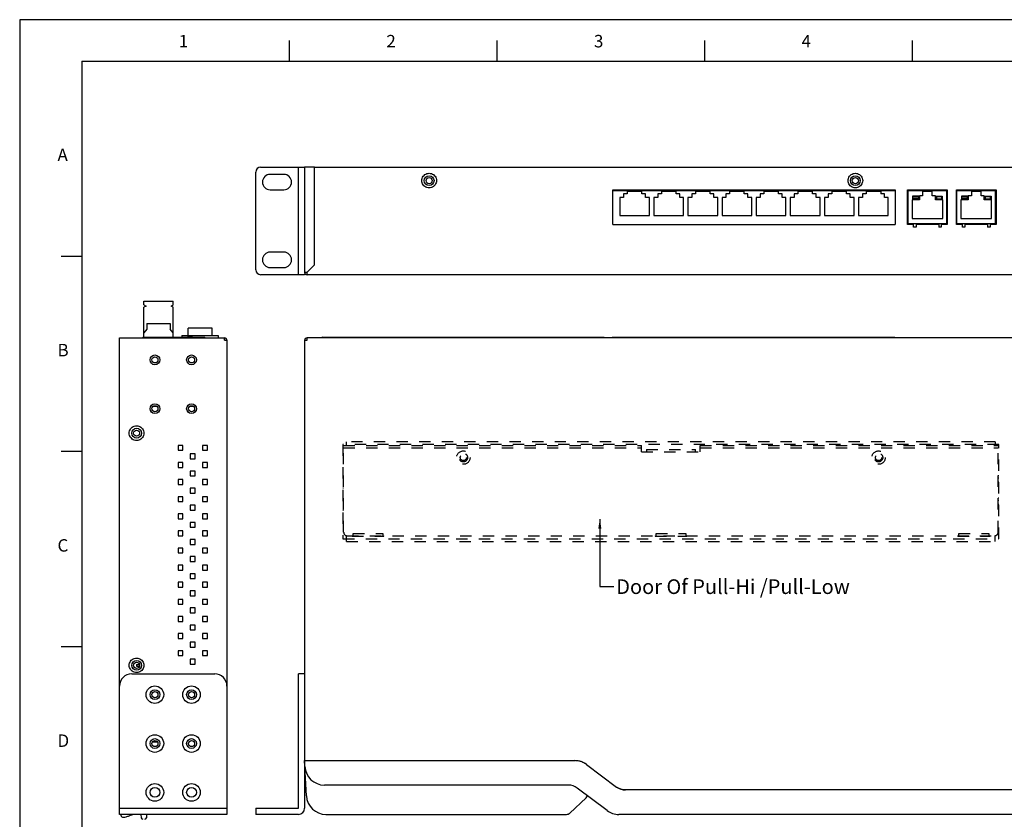
# Model space of a CAD drawing. Extents: x 92 to 806, y -22 to 483.
# Drawn here: x 92 to 495, y 155 to 483 of the extents above; entities that cross this region are included whole.
import ezdxf

# ---------------------------------------------------------------- set-up
doc = ezdxf.new("R2010")
doc.units = 0
doc.header["$LTSCALE"] = 46.255
doc.linetypes.add('DASHED', pattern=[0.2, 0.1, -0.1])
doc.layers.get('0').update_dxf_attribs({"linetype": 'CONTINUOUS'})
doc.dimstyles.new('ISO-25', dxfattribs={"dimtxt": 4, "dimasz": 4, "dimexe": 1, "dimexo": 1, "dimgap": 2, "dimtad": 1, "dimzin": 1, "dimtxsty": 'STANDARD', "dimcen": 0, "dimclrd": 1, "dimclre": 1, "dimclrt": 5, "dimazin": 3, "dimtfac": 1, "dimtofl": 0, "dimtmove": 0, "dimatfit": 3})

msp = doc.modelspace()

# ---------------------------------------------------------------- linework, layer by layer
for p, q in [((806.068, 482.603), (92.068, 482.603)), ((92.068, 482.603), (92.068, -22.249))]:
    msp.add_line(p, q)
at = {"color": 5}
for p, q in [((202.568, 465.651), (202.568, 474.151)), ((287.568, 465.651), (287.568, 474.151)), ((372.568, 465.651), (372.568, 474.151)), ((457.568, 465.651), (457.568, 474.151)), ((117.568, 465.651), (797.568, 465.651)), ((117.568, 465.651), (117.568, -13.749)), ((117.568, 385.751), (109.068, 385.751)), ((117.568, 305.851), (109.068, 305.851)), ((117.568, 225.951), (109.068, 225.951))]:
    msp.add_line(p, q, dxfattribs=at)
at = {"linetype": 'CONTINUOUS'}
for p, q in [((188.709, 380.258), (188.709, 420.258)), ((190.709, 422.258), (208.709, 422.258)), ((200.209, 419.308), (194.609, 419.308)), ((206.209, 378.258), (206.209, 422.258)), ((208.709, 422.258), (208.709, 379.258)), ((212.709, 422.258), (208.709, 422.258)), ((212.709, 382.258), (212.709, 422.258)), ((212.809, 382.358), (212.809, 422.258)), ((212.809, 422.258), (644.609, 422.258)), ((194.609, 413.008), (200.209, 413.008)), ((334.959, 412.958), (450.459, 412.958)), ((334.959, 398.758), (334.959, 412.958)), ((334.959, 412.658), (450.459, 412.658)), ((336.049, 412.958), (336.049, 412.658)), ((336.474, 412.958), (336.474, 412.658)), ((339.314, 411.358), (339.314, 409.858)), ((340.814, 411.358), (339.314, 411.358)), ((339.724, 412.958), (339.724, 412.658)), ((340.289, 412.958), (340.289, 412.658)), ((340.814, 412.358), (340.814, 411.358)), ((346.814, 412.358), (340.814, 412.358)), ((340.989, 412.958), (340.989, 412.658)), ((341.559, 412.958), (341.559, 412.658)), ((342.259, 412.958), (342.259, 412.658)), ((342.829, 412.958), (342.829, 412.658)), ((343.529, 412.958), (343.529, 412.658)), ((344.099, 412.958), (344.099, 412.658)), ((344.799, 412.958), (344.799, 412.658)), ((345.369, 412.958), (345.369, 412.658)), ((346.069, 412.958), (346.069, 412.658)), ((346.639, 412.958), (346.639, 412.658)), ((346.814, 411.358), (346.814, 412.358)), ((348.314, 411.358), (346.814, 411.358)), ((347.339, 412.958), (347.339, 412.658)), ((347.909, 412.958), (347.909, 412.658)), ((348.314, 409.858), (348.314, 411.358)), ((348.609, 412.958), (348.609, 412.658)), ((352.989, 412.958), (352.989, 412.658)), ((353.284, 411.358), (353.284, 409.858)), ((354.784, 411.358), (353.284, 411.358)), ((353.689, 412.958), (353.689, 412.658)), ((354.259, 412.958), (354.259, 412.658)), ((354.784, 412.358), (354.784, 411.358)), ((360.784, 412.358), (354.784, 412.358)), ((354.959, 412.958), (354.959, 412.658)), ((355.529, 412.958), (355.529, 412.658)), ((356.229, 412.958), (356.229, 412.658)), ((356.799, 412.958), (356.799, 412.658)), ((357.499, 412.958), (357.499, 412.658)), ((358.069, 412.958), (358.069, 412.658)), ((358.769, 412.958), (358.769, 412.658)), ((359.339, 412.958), (359.339, 412.658)), ((360.039, 412.958), (360.039, 412.658)), ((360.609, 412.958), (360.609, 412.658)), ((360.784, 411.358), (360.784, 412.358)), ((362.284, 411.358), (360.784, 411.358)), ((361.309, 412.958), (361.309, 412.658)), ((361.879, 412.958), (361.879, 412.658)), ((362.284, 409.858), (362.284, 411.358)), ((362.579, 412.958), (362.579, 412.658)), ((366.959, 412.958), (366.959, 412.658)), ((367.254, 411.358), (367.254, 409.858)), ((368.754, 411.358), (367.254, 411.358)), ((367.659, 412.958), (367.659, 412.658)), ((368.229, 412.958), (368.229, 412.658)), ((374.754, 412.358), (368.754, 412.358)), ((368.754, 412.358), (368.754, 411.358)), ((368.929, 412.958), (368.929, 412.658)), ((369.499, 412.958), (369.499, 412.658)), ((370.199, 412.958), (370.199, 412.658)), ((370.769, 412.958), (370.769, 412.658)), ((371.469, 412.958), (371.469, 412.658)), ((372.039, 412.958), (372.039, 412.658)), ((372.739, 412.958), (372.739, 412.658)), ((373.309, 412.958), (373.309, 412.658)), ((374.009, 412.958), (374.009, 412.658)), ((374.579, 412.958), (374.579, 412.658)), ((374.754, 411.358), (374.754, 412.358)), ((376.254, 411.358), (374.754, 411.358)), ((375.279, 412.958), (375.279, 412.658)), ((375.849, 412.958), (375.849, 412.658)), ((376.254, 409.858), (376.254, 411.358)), ((376.549, 412.958), (376.549, 412.658)), ((380.929, 412.958), (380.929, 412.658)), ((381.224, 411.358), (381.224, 409.858)), ((382.724, 411.358), (381.224, 411.358)), ((381.629, 412.958), (381.629, 412.658)), ((382.199, 412.958), (382.199, 412.658)), ((388.724, 412.358), (382.724, 412.358)), ((382.724, 412.358), (382.724, 411.358)), ((382.899, 412.958), (382.899, 412.658)), ((383.469, 412.958), (383.469, 412.658)), ((384.169, 412.958), (384.169, 412.658)), ((384.739, 412.958), (384.739, 412.658)), ((385.439, 412.958), (385.439, 412.658)), ((386.009, 412.958), (386.009, 412.658)), ((386.709, 412.958), (386.709, 412.658)), ((387.279, 412.958), (387.279, 412.658)), ((387.979, 412.958), (387.979, 412.658)), ((388.549, 412.958), (388.549, 412.658)), ((388.724, 411.358), (388.724, 412.358)), ((390.224, 411.358), (388.724, 411.358)), ((389.249, 412.958), (389.249, 412.658)), ((389.819, 412.958), (389.819, 412.658)), ((390.224, 409.858), (390.224, 411.358)), ((390.519, 412.958), (390.519, 412.658)), ((394.899, 412.958), (394.899, 412.658)), ((395.194, 411.358), (395.194, 409.858)), ((396.694, 411.358), (395.194, 411.358)), ((395.599, 412.958), (395.599, 412.658)), ((396.169, 412.958), (396.169, 412.658)), ((402.694, 412.358), (396.694, 412.358)), ((396.694, 412.358), (396.694, 411.358)), ((396.869, 412.958), (396.869, 412.658)), ((397.439, 412.958), (397.439, 412.658)), ((398.139, 412.958), (398.139, 412.658)), ((398.709, 412.958), (398.709, 412.658)), ((399.409, 412.958), (399.409, 412.658)), ((399.979, 412.958), (399.979, 412.658)), ((400.679, 412.958), (400.679, 412.658)), ((401.249, 412.958), (401.249, 412.658)), ((401.949, 412.958), (401.949, 412.658)), ((402.059, 412.958), (402.059, 412.658)), ((402.519, 412.958), (402.519, 412.658)), ((402.694, 411.358), (402.694, 412.358)), ((404.194, 411.358), (402.694, 411.358)), ((403.219, 412.958), (403.219, 412.658)), ((403.359, 412.958), (403.359, 412.658)), ((403.789, 412.958), (403.789, 412.658)), ((404.194, 409.858), (404.194, 411.358)), ((404.489, 412.958), (404.489, 412.658)), ((405.359, 412.958), (405.359, 412.658)), ((406.059, 412.958), (406.059, 412.658)), ((407.359, 412.958), (407.359, 412.658)), ((408.059, 412.958), (408.059, 412.658)), ((408.869, 412.958), (408.869, 412.658)), ((410.664, 411.358), (409.164, 411.358)), ((409.164, 411.358), (409.164, 409.858)), ((409.569, 412.958), (409.569, 412.658)), ((410.059, 412.958), (410.059, 412.658)), ((410.139, 412.958), (410.139, 412.658)), ((410.664, 412.358), (410.664, 411.358)), ((416.664, 412.358), (410.664, 412.358)), ((410.839, 412.958), (410.839, 412.658)), ((411.359, 412.958), (411.359, 412.658)), ((411.409, 412.958), (411.409, 412.658)), ((412.109, 412.958), (412.109, 412.658)), ((412.679, 412.958), (412.679, 412.658)), ((413.379, 412.958), (413.379, 412.658)), ((413.949, 412.958), (413.949, 412.658)), ((414.649, 412.958), (414.649, 412.658)), ((415.219, 412.958), (415.219, 412.658)), ((415.919, 412.958), (415.919, 412.658)), ((416.489, 412.958), (416.489, 412.658)), ((416.664, 411.358), (416.664, 412.358)), ((418.164, 411.358), (416.664, 411.358)), ((417.189, 412.958), (417.189, 412.658)), ((417.759, 412.958), (417.759, 412.658)), ((418.164, 409.858), (418.164, 411.358)), ((418.459, 412.958), (418.459, 412.658)), ((422.839, 412.958), (422.839, 412.658)), ((423.134, 411.358), (423.134, 409.858)), ((424.634, 411.358), (423.134, 411.358)), ((423.539, 412.958), (423.539, 412.658)), ((424.109, 412.958), (424.109, 412.658)), ((424.634, 412.358), (424.634, 411.358)), ((430.634, 412.358), (424.634, 412.358)), ((424.809, 412.958), (424.809, 412.658)), ((425.379, 412.958), (425.379, 412.658)), ((426.079, 412.958), (426.079, 412.658)), ((426.649, 412.958), (426.649, 412.658)), ((427.349, 412.958), (427.349, 412.658)), ((427.919, 412.958), (427.919, 412.658)), ((428.619, 412.958), (428.619, 412.658)), ((429.189, 412.958), (429.189, 412.658)), ((429.889, 412.958), (429.889, 412.658)), ((430.459, 412.958), (430.459, 412.658)), ((430.634, 411.358), (430.634, 412.358)), ((432.134, 411.358), (430.634, 411.358)), ((431.159, 412.958), (431.159, 412.658)), ((431.709, 412.958), (431.709, 412.658)), ((431.729, 412.958), (431.729, 412.658)), ((432.134, 409.858), (432.134, 411.358)), ((432.429, 412.958), (432.429, 412.658)), ((436.809, 412.758), (432.429, 412.758)), ((434.918, 412.758), (434.918, 412.658)), ((436.809, 412.958), (436.809, 412.658)), ((437.104, 411.358), (437.104, 409.858)), ((438.604, 411.358), (437.104, 411.358)), ((437.509, 412.958), (437.509, 412.658)), ((438.079, 412.758), (437.509, 412.758)), ((437.697, 412.758), (437.697, 412.658)), ((437.809, 412.658), (437.809, 412.758)), ((438.079, 412.958), (438.079, 412.658)), ((438.604, 412.358), (438.604, 411.358)), ((444.604, 412.358), (438.604, 412.358)), ((438.779, 412.958), (438.779, 412.658)), ((439.349, 412.958), (439.349, 412.658)), ((440.049, 412.958), (440.049, 412.658)), ((440.619, 412.958), (440.619, 412.658)), ((441.319, 412.958), (441.319, 412.658)), ((441.889, 412.958), (441.889, 412.658)), ((442.589, 412.958), (442.589, 412.658)), ((443.159, 412.958), (443.159, 412.658)), ((443.859, 412.958), (443.859, 412.658)), ((444.429, 412.958), (444.429, 412.658)), ((444.604, 412.358), (444.604, 411.358)), ((446.104, 411.358), (444.604, 411.358)), ((445.129, 412.958), (445.129, 412.658)), ((445.694, 412.958), (445.694, 412.658)), ((446.104, 409.858), (446.104, 411.358)), ((448.944, 412.958), (448.944, 412.658)), ((449.369, 412.958), (449.369, 412.658)), ((450.459, 412.958), (450.459, 398.758)), ((455.559, 412.958), (471.859, 412.958)), ((455.559, 398.758), (455.559, 412.958)), ((455.559, 412.658), (471.859, 412.658)), ((455.809, 399.158), (455.809, 412.658)), ((456.559, 412.658), (456.559, 412.958)), ((456.594, 412.658), (456.594, 412.958)), ((456.794, 412.658), (456.794, 412.958)), ((457.694, 412.658), (457.694, 412.958)), ((459.334, 412.658), (459.334, 412.958)), ((460.234, 412.658), (460.234, 412.958)), ((460.934, 412.958), (460.934, 412.658)), ((461.404, 412.958), (461.404, 412.658)), ((465.709, 412.258), (461.709, 412.258)), ((461.709, 412.258), (461.709, 410.558)), ((462.204, 412.958), (462.204, 412.658)), ((462.674, 412.958), (462.674, 412.658)), ((463.474, 412.958), (463.474, 412.658)), ((463.944, 412.958), (463.944, 412.658)), ((464.744, 412.958), (464.744, 412.658)), ((465.214, 412.958), (465.214, 412.658)), ((465.709, 410.558), (465.709, 412.258)), ((466.014, 412.958), (466.014, 412.658)), ((466.484, 412.958), (466.484, 412.658)), ((467.184, 412.658), (467.184, 412.958)), ((468.084, 412.658), (468.084, 412.958)), ((469.724, 412.658), (469.724, 412.958)), ((470.624, 412.658), (470.624, 412.958)), ((470.824, 412.658), (470.824, 412.958)), ((470.859, 412.658), (470.859, 412.958)), ((471.609, 399.158), (471.609, 412.658)), ((471.859, 412.958), (471.859, 398.758)), ((475.559, 412.958), (491.859, 412.958)), ((475.559, 398.758), (475.559, 412.958)), ((475.559, 412.658), (491.859, 412.658)), ((475.769, 399.158), (475.769, 412.658)), ((476.559, 412.658), (476.559, 412.958)), ((476.594, 412.658), (476.594, 412.958)), ((476.629, 412.658), (476.629, 412.958)), ((476.659, 412.658), (476.659, 412.958)), ((478.159, 412.658), (478.159, 412.958)), ((479.169, 412.658), (479.169, 412.958)), ((480.069, 412.658), (480.069, 412.958)), ((480.139, 412.958), (480.139, 412.658)), ((480.939, 412.958), (480.939, 412.658)), ((481.409, 412.958), (481.409, 412.658)), ((485.709, 412.258), (481.709, 412.258)), ((481.709, 412.258), (481.709, 410.558)), ((482.209, 412.958), (482.209, 412.658)), ((482.679, 412.958), (482.679, 412.658)), ((483.479, 412.958), (483.479, 412.658)), ((483.949, 412.958), (483.949, 412.658)), ((484.749, 412.958), (484.749, 412.658)), ((485.219, 412.958), (485.219, 412.658)), ((485.709, 410.558), (485.709, 412.258)), ((486.019, 412.958), (486.019, 412.658)), ((486.489, 412.958), (486.489, 412.658)), ((487.289, 412.958), (487.289, 412.658)), ((487.349, 412.658), (487.349, 412.958)), ((488.249, 412.658), (488.249, 412.958)), ((489.259, 412.658), (489.259, 412.958)), ((490.759, 412.658), (490.759, 412.958)), ((490.789, 412.658), (490.789, 412.958)), ((490.824, 412.658), (490.824, 412.958)), ((490.859, 412.658), (490.859, 412.958)), ((491.649, 399.158), (491.649, 412.658)), ((491.859, 412.958), (491.859, 398.758)), ((339.314, 409.858), (337.714, 409.858)), ((337.714, 409.858), (337.714, 402.458)), ((349.914, 409.858), (348.314, 409.858)), ((349.914, 402.458), (349.914, 409.858)), ((351.684, 409.858), (351.684, 402.458)), ((353.284, 409.858), (351.684, 409.858)), ((363.884, 409.858), (362.284, 409.858)), ((363.884, 402.458), (363.884, 409.858)), ((365.654, 409.858), (365.654, 402.458)), ((367.254, 409.858), (365.654, 409.858)), ((377.854, 409.858), (376.254, 409.858)), ((377.854, 402.458), (377.854, 409.858)), ((379.624, 409.858), (379.624, 402.458)), ((381.224, 409.858), (379.624, 409.858)), ((391.824, 409.858), (390.224, 409.858)), ((391.824, 402.458), (391.824, 409.858)), ((393.594, 409.858), (393.594, 402.458)), ((395.194, 409.858), (393.594, 409.858)), ((405.794, 409.858), (404.194, 409.858)), ((405.794, 402.458), (405.794, 409.858)), ((407.564, 409.858), (407.564, 402.458)), ((409.164, 409.858), (407.564, 409.858)), ((419.764, 409.858), (418.164, 409.858)), ((419.764, 402.458), (419.764, 409.858)), ((423.134, 409.858), (421.534, 409.858)), ((421.534, 409.858), (421.534, 402.458)), ((433.734, 409.858), (432.134, 409.858)), ((433.734, 402.458), (433.734, 409.858)), ((435.504, 409.858), (435.504, 402.458)), ((437.104, 409.858), (435.504, 409.858)), ((447.704, 409.858), (446.104, 409.858)), ((447.704, 402.458), (447.704, 409.858)), ((455.809, 410.158), (455.559, 410.158)), ((455.809, 407.558), (455.559, 407.558)), ((460.409, 408.858), (457.409, 408.858)), ((457.409, 408.858), (457.409, 401.258)), ((460.209, 410.358), (457.609, 410.358)), ((457.609, 410.358), (457.609, 409.058)), ((457.609, 409.058), (460.209, 409.058)), ((457.809, 410.158), (460.009, 410.158)), ((457.809, 409.258), (457.809, 410.158)), ((460.009, 409.258), (457.809, 409.258)), ((460.009, 410.158), (460.009, 409.258)), ((460.209, 409.058), (460.209, 410.358)), ((461.709, 410.558), (460.409, 410.558)), ((460.409, 410.558), (460.409, 408.858)), ((467.009, 410.558), (465.709, 410.558)), ((467.009, 408.858), (467.009, 410.558)), ((470.009, 408.858), (467.009, 408.858)), ((467.209, 410.358), (469.809, 410.358)), ((467.209, 409.058), (467.209, 410.358)), ((469.809, 409.058), (467.209, 409.058)), ((469.609, 410.158), (467.409, 410.158)), ((467.409, 410.158), (467.409, 409.258)), ((467.409, 409.258), (469.609, 409.258)), ((469.609, 409.258), (469.609, 410.158)), ((469.809, 410.358), (469.809, 409.058)), ((470.009, 401.258), (470.009, 408.858)), ((471.609, 410.158), (471.859, 410.158)), ((471.609, 407.558), (471.859, 407.558)), ((475.769, 409.308), (475.559, 409.308)), ((475.769, 407.408), (475.559, 407.408)), ((480.409, 408.858), (477.409, 408.858)), ((477.409, 408.858), (477.409, 401.258)), ((480.209, 410.358), (477.609, 410.358)), ((477.609, 410.358), (477.609, 409.058)), ((477.609, 409.058), (480.209, 409.058)), ((477.809, 410.158), (480.009, 410.158)), ((477.809, 409.258), (477.809, 410.158)), ((480.009, 409.258), (477.809, 409.258)), ((480.009, 410.158), (480.009, 409.258)), ((480.209, 409.058), (480.209, 410.358)), ((481.709, 410.558), (480.409, 410.558)), ((480.409, 410.558), (480.409, 408.858)), ((487.009, 410.558), (485.709, 410.558)), ((487.009, 408.858), (487.009, 410.558)), ((490.009, 408.858), (487.009, 408.858)), ((487.209, 410.358), (489.809, 410.358)), ((487.209, 409.058), (487.209, 410.358)), ((489.809, 409.058), (487.209, 409.058)), ((489.609, 410.158), (487.409, 410.158)), ((487.409, 410.158), (487.409, 409.258)), ((487.409, 409.258), (489.609, 409.258)), ((489.609, 409.258), (489.609, 410.158)), ((489.809, 410.358), (489.809, 409.058)), ((490.009, 401.258), (490.009, 408.858)), ((491.649, 409.308), (491.859, 409.308)), ((491.649, 407.408), (491.859, 407.408)), ((455.809, 404.158), (455.559, 404.158)), ((471.609, 404.158), (471.859, 404.158)), ((475.559, 406.258), (475.769, 406.258)), ((475.769, 404.308), (475.559, 404.308)), ((491.649, 404.308), (491.859, 404.308)), ((337.714, 402.458), (349.914, 402.458)), ((351.684, 402.458), (363.884, 402.458)), ((365.654, 402.458), (377.854, 402.458)), ((379.624, 402.458), (391.824, 402.458)), ((393.594, 402.458), (405.794, 402.458)), ((407.564, 402.458), (419.764, 402.458)), ((421.534, 402.458), (433.734, 402.458)), ((435.504, 402.458), (447.704, 402.458)), ((455.809, 401.558), (455.559, 401.558)), ((455.809, 399.158), (471.609, 399.158)), ((457.409, 401.258), (470.009, 401.258)), ((459.409, 398.758), (459.409, 399.158)), ((462.009, 398.758), (462.009, 399.158)), ((465.409, 398.758), (465.409, 399.158)), ((468.009, 398.758), (468.009, 399.158)), ((471.609, 401.558), (471.859, 401.558)), ((475.769, 402.408), (475.559, 402.408)), ((475.769, 399.158), (491.649, 399.158)), ((477.409, 401.258), (490.009, 401.258)), ((480.259, 398.758), (480.259, 399.158)), ((482.159, 398.758), (482.159, 399.158)), ((485.259, 398.758), (485.259, 399.158)), ((487.159, 398.758), (487.159, 399.158)), ((491.649, 402.408), (491.859, 402.408)), ((334.959, 398.758), (450.459, 398.758)), ((458.059, 398.758), (455.559, 398.758)), ((458.059, 397.758), (458.059, 398.758)), ((459.059, 397.758), (458.059, 397.758)), ((468.359, 398.758), (459.059, 398.758)), ((459.059, 398.758), (459.059, 397.758)), ((468.359, 398.758), (468.359, 397.758)), ((469.359, 397.758), (468.359, 397.758)), ((471.859, 398.758), (469.359, 398.758)), ((469.359, 398.758), (469.359, 397.758)), ((478.059, 398.758), (475.559, 398.758)), ((478.059, 397.758), (478.059, 398.758)), ((479.059, 397.758), (478.059, 397.758)), ((488.359, 398.758), (479.059, 398.758)), ((479.059, 398.758), (479.059, 397.758)), ((488.359, 398.758), (488.359, 397.758)), ((489.359, 397.758), (488.359, 397.758)), ((491.859, 398.758), (489.359, 398.758)), ((489.359, 398.758), (489.359, 397.758)), ((200.209, 387.508), (194.609, 387.508)), ((194.609, 381.208), (200.209, 381.208)), ((208.709, 379.258), (209.709, 379.258)), ((209.709, 379.258), (212.809, 382.358)), ((209.709, 378.258), (209.709, 379.258)), ((208.709, 378.258), (190.709, 378.258)), ((208.709, 378.639), (208.709, 378.258)), ((647.709, 378.258), (209.709, 378.258)), ((142.92, 365.916), (142.92, 367.416)), ((142.92, 367.416), (154.92, 367.416)), ((154.92, 365.916), (154.92, 367.416)), ((142.92, 365.916), (143.786, 365.416)), ((143.786, 365.416), (142.92, 364.916)), ((142.92, 352.616), (142.92, 364.916)), ((154.054, 365.416), (154.92, 365.916)), ((154.92, 364.916), (154.054, 365.416)), ((154.92, 352.616), (154.92, 364.916)), ((144.12, 355.916), (142.92, 354.416)), ((144.12, 358.316), (144.12, 355.916)), ((144.12, 358.316), (153.72, 358.316)), ((153.72, 358.316), (153.72, 355.916)), ((154.92, 354.416), (153.72, 355.916)), ((161.02, 353.416), (161.02, 356.416)), ((170.82, 356.416), (161.02, 356.416)), ((170.82, 353.416), (170.82, 356.416)), ((132.92, 209.916), (132.92, 352.416)), ((132.92, 352.416), (175.92, 352.416)), ((142.52, 352.616), (142.52, 352.416)), ((147.52, 352.616), (142.52, 352.616)), ((147.52, 352.668), (147.52, 352.416)), ((147.52, 352.668), (149.52, 352.668)), ((149.52, 352.668), (149.52, 352.416)), ((160.82, 352.616), (149.52, 352.616)), ((158.52, 353.416), (158.52, 352.616)), ((158.52, 353.416), (173.32, 353.416)), ((160.82, 352.668), (160.82, 352.416)), ((162.82, 352.668), (160.82, 352.668)), ((162.82, 352.668), (162.82, 352.416)), ((167.82, 352.616), (162.82, 352.616)), ((167.82, 352.616), (167.82, 352.416)), ((168.02, 352.416), (167.82, 352.616)), ((173.32, 353.416), (173.32, 352.416)), ((175.92, 351.416), (175.92, 352.416)), ((175.92, 351.416), (176.92, 351.416)), ((176.92, 351.416), (176.92, 209.916)), ((208.709, 351.416), (208.709, 159.916)), ((208.709, 351.416), (209.709, 351.416)), ((209.709, 351.416), (209.709, 352.416)), ((647.709, 352.416), (209.709, 352.416)), ((215.883, 352.668), (215.839, 352.416)), ((216.179, 352.616), (215.883, 352.668)), ((216.143, 352.416), (216.179, 352.616)), ((216.179, 352.616), (216.179, 352.416)), ((331.239, 352.616), (216.179, 352.616)), ((229.999, 352.416), (229.999, 352.616)), ((233.599, 352.416), (233.599, 352.616)), ((243.969, 352.416), (243.969, 352.616)), ((247.569, 352.416), (247.569, 352.616)), ((257.939, 352.416), (257.939, 352.616)), ((261.539, 352.416), (261.539, 352.616)), ((271.909, 352.416), (271.909, 352.616)), ((275.509, 352.416), (275.509, 352.616)), ((285.879, 352.416), (285.879, 352.616)), ((289.479, 352.416), (289.479, 352.616)), ((299.849, 352.416), (299.849, 352.616)), ((303.449, 352.416), (303.449, 352.616)), ((313.819, 352.416), (313.819, 352.616)), ((317.419, 352.416), (317.419, 352.616)), ((331.239, 352.616), (331.534, 352.668)), ((331.239, 352.616), (331.239, 352.416)), ((331.274, 352.416), (331.239, 352.616)), ((331.534, 352.668), (331.578, 352.416)), ((334.883, 352.668), (334.839, 352.416)), ((335.179, 352.616), (334.883, 352.668)), ((335.143, 352.416), (335.179, 352.616)), ((335.179, 352.616), (335.179, 352.416)), ((450.239, 352.616), (335.179, 352.616)), ((348.999, 352.416), (348.999, 352.616)), ((352.599, 352.416), (352.599, 352.616)), ((362.969, 352.416), (362.969, 352.616)), ((366.569, 352.416), (366.569, 352.616)), ((376.939, 352.416), (376.939, 352.616)), ((380.539, 352.416), (380.539, 352.616)), ((390.909, 352.416), (390.909, 352.616)), ((394.509, 352.416), (394.509, 352.616)), ((404.879, 352.416), (404.879, 352.616)), ((408.479, 352.416), (408.479, 352.616)), ((418.849, 352.416), (418.849, 352.616)), ((422.449, 352.416), (422.449, 352.616)), ((432.819, 352.416), (432.819, 352.616)), ((436.419, 352.416), (436.419, 352.616)), ((450.239, 352.616), (450.534, 352.668)), ((450.239, 352.616), (450.239, 352.416)), ((450.274, 352.416), (450.239, 352.616)), ((450.534, 352.668), (450.578, 352.416)), ((455.809, 352.616), (455.78, 352.416)), ((455.809, 352.616), (455.809, 352.416)), ((455.809, 352.616), (471.609, 352.616)), ((459.409, 352.416), (459.409, 352.616)), ((462.009, 352.416), (462.009, 352.616)), ((465.409, 352.416), (465.409, 352.616)), ((468.009, 352.416), (468.009, 352.616)), ((471.609, 352.616), (471.609, 352.416)), ((471.609, 352.616), (471.637, 352.416)), ((475.769, 352.616), (475.74, 352.416)), ((475.769, 352.616), (491.649, 352.616)), ((475.769, 352.616), (475.769, 352.416)), ((480.259, 352.416), (480.259, 352.616)), ((482.159, 352.416), (482.159, 352.616)), ((485.259, 352.416), (485.259, 352.616)), ((487.159, 352.416), (487.159, 352.616)), ((491.649, 352.616), (491.649, 352.416)), ((491.649, 352.616), (491.677, 352.416)), ((148.277, 324.266), (146.562, 324.266)), ((163.277, 324.266), (161.562, 324.266)), ((158.92, 308.416), (156.92, 308.416)), ((156.92, 308.416), (156.92, 306.416)), ((156.92, 306.416), (158.92, 306.416)), ((158.92, 306.416), (158.92, 308.416)), ((168.92, 308.416), (166.92, 308.416)), ((166.92, 308.416), (166.92, 306.416)), ((166.92, 306.416), (168.92, 306.416)), ((168.92, 306.416), (168.92, 308.416)), ((163.92, 304.916), (161.92, 304.916)), ((161.92, 304.916), (161.92, 302.916)), ((161.92, 302.916), (163.92, 302.916)), ((163.92, 302.916), (163.92, 304.916)), ((158.92, 301.416), (156.92, 301.416)), ((156.92, 301.416), (156.92, 299.416)), ((156.92, 299.416), (158.92, 299.416)), ((158.92, 299.416), (158.92, 301.416)), ((168.92, 301.416), (166.92, 301.416)), ((166.92, 301.416), (166.92, 299.416)), ((166.92, 299.416), (168.92, 299.416)), ((168.92, 299.416), (168.92, 301.416)), ((158.92, 294.416), (156.92, 294.416)), ((156.92, 294.416), (156.92, 292.416)), ((158.92, 292.416), (158.92, 294.416)), ((163.92, 297.916), (161.92, 297.916)), ((161.92, 297.916), (161.92, 295.916)), ((161.92, 295.916), (163.92, 295.916)), ((163.92, 295.916), (163.92, 297.916)), ((168.92, 294.416), (166.92, 294.416)), ((166.92, 294.416), (166.92, 292.416)), ((168.92, 292.416), (168.92, 294.416)), ((156.92, 292.416), (158.92, 292.416)), ((163.92, 290.916), (161.92, 290.916)), ((161.92, 290.916), (161.92, 288.916)), ((163.92, 288.916), (163.92, 290.916)), ((166.92, 292.416), (168.92, 292.416)), ((158.92, 287.416), (156.92, 287.416)), ((156.92, 287.416), (156.92, 285.416)), ((158.92, 285.416), (158.92, 287.416)), ((161.92, 288.916), (163.92, 288.916)), ((168.92, 287.416), (166.92, 287.416)), ((166.92, 287.416), (166.92, 285.416)), ((168.92, 285.416), (168.92, 287.416)), ((156.92, 285.416), (158.92, 285.416)), ((163.92, 283.916), (161.92, 283.916)), ((161.92, 283.916), (161.92, 281.916)), ((163.92, 281.916), (163.92, 283.916)), ((166.92, 285.416), (168.92, 285.416)), ((158.92, 280.416), (156.92, 280.416)), ((156.92, 280.416), (156.92, 278.416)), ((156.92, 278.416), (158.92, 278.416)), ((158.92, 278.416), (158.92, 280.416)), ((161.92, 281.916), (163.92, 281.916)), ((168.92, 280.416), (166.92, 280.416)), ((166.92, 280.416), (166.92, 278.416)), ((166.92, 278.416), (168.92, 278.416)), ((168.92, 278.416), (168.92, 280.416)), ((163.92, 276.916), (161.92, 276.916)), ((161.92, 276.916), (161.92, 274.916)), ((161.92, 274.916), (163.92, 274.916)), ((163.92, 274.916), (163.92, 276.916)), ((158.92, 273.416), (156.92, 273.416)), ((156.92, 273.416), (156.92, 271.416)), ((156.92, 271.416), (158.92, 271.416)), ((158.92, 271.416), (158.92, 273.416)), ((168.92, 273.416), (166.92, 273.416)), ((166.92, 273.416), (166.92, 271.416)), ((166.92, 271.416), (168.92, 271.416)), ((168.92, 271.416), (168.92, 273.416)), ((158.92, 266.416), (156.92, 266.416)), ((156.92, 266.416), (156.92, 264.416)), ((158.92, 264.416), (158.92, 266.416)), ((163.92, 269.916), (161.92, 269.916)), ((161.92, 269.916), (161.92, 267.916)), ((161.92, 267.916), (163.92, 267.916)), ((163.92, 267.916), (163.92, 269.916)), ((168.92, 266.416), (166.92, 266.416)), ((166.92, 266.416), (166.92, 264.416)), ((168.92, 264.416), (168.92, 266.416)), ((156.92, 264.416), (158.92, 264.416)), ((163.92, 262.916), (161.92, 262.916)), ((161.92, 262.916), (161.92, 260.916)), ((163.92, 260.916), (163.92, 262.916)), ((166.92, 264.416), (168.92, 264.416)), ((158.92, 259.416), (156.92, 259.416)), ((156.92, 259.416), (156.92, 257.416)), ((158.92, 257.416), (158.92, 259.416)), ((161.92, 260.916), (163.92, 260.916)), ((168.92, 259.416), (166.92, 259.416)), ((166.92, 259.416), (166.92, 257.416)), ((168.92, 257.416), (168.92, 259.416)), ((156.92, 257.416), (158.92, 257.416)), ((163.92, 255.916), (161.92, 255.916)), ((161.92, 255.916), (161.92, 253.916)), ((163.92, 253.916), (163.92, 255.916)), ((166.92, 257.416), (168.92, 257.416)), ((158.92, 252.416), (156.92, 252.416)), ((156.92, 252.416), (156.92, 250.416)), ((156.92, 250.416), (158.92, 250.416)), ((158.92, 250.416), (158.92, 252.416)), ((161.92, 253.916), (163.92, 253.916)), ((168.92, 252.416), (166.92, 252.416)), ((166.92, 252.416), (166.92, 250.416)), ((166.92, 250.416), (168.92, 250.416)), ((168.92, 250.416), (168.92, 252.416)), ((163.92, 248.916), (161.92, 248.916)), ((161.92, 248.916), (161.92, 246.916)), ((161.92, 246.916), (163.92, 246.916)), ((163.92, 246.916), (163.92, 248.916)), ((158.92, 245.416), (156.92, 245.416)), ((156.92, 245.416), (156.92, 243.416)), ((156.92, 243.416), (158.92, 243.416)), ((158.92, 243.416), (158.92, 245.416)), ((163.92, 241.916), (161.92, 241.916)), ((161.92, 241.916), (161.92, 239.916)), ((163.92, 239.916), (163.92, 241.916)), ((168.92, 245.416), (166.92, 245.416)), ((166.92, 245.416), (166.92, 243.416)), ((166.92, 243.416), (168.92, 243.416)), ((168.92, 243.416), (168.92, 245.416)), ((158.92, 238.416), (156.92, 238.416)), ((156.92, 238.416), (156.92, 236.416)), ((158.92, 236.416), (158.92, 238.416)), ((161.92, 239.916), (163.92, 239.916)), ((168.92, 238.416), (166.92, 238.416)), ((166.92, 238.416), (166.92, 236.416)), ((168.92, 236.416), (168.92, 238.416)), ((156.92, 236.416), (158.92, 236.416)), ((163.92, 234.916), (161.92, 234.916)), ((161.92, 234.916), (161.92, 232.916)), ((163.92, 232.916), (163.92, 234.916)), ((166.92, 236.416), (168.92, 236.416)), ((158.92, 231.416), (156.92, 231.416)), ((156.92, 231.416), (156.92, 229.416)), ((158.92, 229.416), (158.92, 231.416)), ((161.92, 232.916), (163.92, 232.916)), ((168.92, 231.416), (166.92, 231.416)), ((166.92, 231.416), (166.92, 229.416)), ((168.92, 229.416), (168.92, 231.416)), ((156.92, 229.416), (158.92, 229.416)), ((163.92, 227.916), (161.92, 227.916)), ((161.92, 227.916), (161.92, 225.916)), ((161.92, 225.916), (163.92, 225.916)), ((163.92, 225.916), (163.92, 227.916)), ((166.92, 229.416), (168.92, 229.416)), ((158.92, 224.416), (156.92, 224.416)), ((156.92, 224.416), (156.92, 222.416)), ((156.92, 222.416), (158.92, 222.416)), ((158.92, 222.416), (158.92, 224.416)), ((168.92, 224.416), (166.92, 224.416)), ((166.92, 224.416), (166.92, 222.416)), ((166.92, 222.416), (168.92, 222.416)), ((168.92, 222.416), (168.92, 224.416)), ((139.84, 218.766), (141.076, 218.766)), ((139.84, 218.766), (139.84, 218.066)), ((139.84, 218.066), (141.076, 218.066)), ((163.92, 220.916), (161.92, 220.916)), ((161.92, 220.916), (161.92, 218.916)), ((161.92, 218.916), (163.92, 218.916)), ((163.92, 218.916), (163.92, 220.916)), ((137.92, 214.916), (171.92, 214.916)), ((206.209, 159.916), (206.209, 214.916)), ((208.709, 214.916), (206.209, 214.916)), ((132.92, 157.416), (132.92, 209.916)), ((176.92, 209.916), (176.92, 157.416)), ((146.38, 187.066), (148.46, 187.066)), ((209.464, 164.997), (208.709, 179.416)), ((208.709, 179.416), (319.375, 179.416)), ((324.175, 177.816), (336.442, 168.616)), ((316.709, 169.416), (216.824, 169.416)), ((332.575, 159.016), (320.308, 168.216)), ((648.709, 167.416), (340.042, 167.416)), ((317.285, 157.956), (323.988, 164.235)), ((132.92, 159.916), (176.92, 159.916)), ((176.92, 157.416), (132.92, 157.416)), ((133.444, 157.416), (133.457, 157.161)), ((141.71, 157.416), (141.863, 155.953)), ((144.025, 157.416), (143.95, 155.985)), ((188.709, 159.916), (188.709, 157.416)), ((188.709, 159.916), (206.209, 159.916)), ((206.209, 157.416), (188.709, 157.416)), ((217.453, 157.416), (315.918, 157.416)), ((640.593, 157.416), (337.375, 157.416))]:
    msp.add_line(p, q, dxfattribs=at)
at = {"color": 8, "linetype": 'DASHED'}
for p, q in [((224.409, 308.716), (224.409, 270.216)), ((492.909, 308.816), (224.509, 308.816)), ((224.709, 308.416), (346.709, 308.416)), ((224.709, 272.916), (224.709, 308.415)), ((224.709, 307.416), (346.709, 307.416)), ((491.509, 309.816), (225.909, 309.816)), ((225.909, 308.416), (225.909, 309.816)), ((346.709, 305.716), (346.709, 308.415)), ((348.709, 306.716), (368.709, 306.716)), ((348.709, 306.716), (348.709, 305.716)), ((368.709, 305.716), (368.709, 306.716)), ((370.709, 308.416), (492.709, 308.416)), ((370.709, 305.716), (370.709, 308.415)), ((370.709, 307.416), (492.709, 307.416)), ((491.509, 309.816), (491.509, 308.416)), ((492.709, 272.916), (492.709, 308.415)), ((493.009, 270.216), (493.009, 308.716)), ((346.709, 305.716), (370.709, 305.716)), ((224.709, 295.956), (224.409, 295.956)), ((224.709, 294.956), (224.409, 294.956)), ((493.009, 295.956), (492.709, 295.956)), ((493.009, 294.956), (492.709, 294.956)), ((224.709, 293.416), (224.409, 293.416)), ((224.709, 292.416), (224.409, 292.416)), ((224.709, 290.876), (224.409, 290.876)), ((493.009, 293.416), (492.709, 293.416)), ((493.009, 292.416), (492.709, 292.416)), ((493.009, 290.876), (492.709, 290.876)), ((224.709, 289.876), (224.409, 289.876)), ((224.709, 286.816), (224.409, 286.816)), ((493.009, 289.876), (492.709, 289.876)), ((493.009, 286.816), (492.709, 286.816)), ((224.709, 285.816), (224.409, 285.816)), ((224.709, 284.276), (224.409, 284.276)), ((224.709, 283.276), (224.409, 283.276)), ((493.009, 285.816), (492.709, 285.816)), ((493.009, 284.276), (492.709, 284.276)), ((493.009, 283.276), (492.709, 283.276)), ((224.709, 281.736), (224.409, 281.736)), ((224.709, 280.736), (224.409, 280.736)), ((493.009, 281.736), (492.709, 281.736)), ((493.009, 280.736), (492.709, 280.736)), ((224.509, 270.116), (492.909, 270.116)), ((225.909, 269.116), (225.909, 271.416)), ((226.209, 271.416), (491.209, 271.416)), ((228.209, 271.416), (228.209, 271.316)), ((228.209, 271.316), (241.209, 271.316)), ((228.609, 272.416), (240.809, 272.416)), ((228.609, 271.316), (228.609, 272.416)), ((240.809, 272.416), (240.809, 271.416)), ((241.209, 271.316), (241.209, 271.416)), ((352.209, 271.416), (352.209, 271.316)), ((352.209, 271.316), (365.209, 271.316)), ((352.609, 272.416), (364.809, 272.416)), ((352.609, 271.316), (352.609, 272.416)), ((364.809, 272.416), (364.809, 271.416)), ((365.209, 271.316), (365.209, 271.416)), ((476.209, 271.416), (476.209, 271.316)), ((476.209, 271.316), (489.209, 271.316)), ((476.609, 272.416), (488.809, 272.416)), ((476.609, 271.316), (476.609, 272.416)), ((488.809, 272.416), (488.809, 271.416)), ((489.209, 271.316), (489.209, 271.416)), ((491.509, 269.116), (491.509, 271.416)), ((225.909, 269.116), (491.509, 269.116))]:
    msp.add_line(p, q, dxfattribs=at)
at = {"linetype": 'CONTINUOUS'}
for centre, radius in [((259.709, 416.758), 2), ((259.709, 416.758), 1.25), ((434.209, 416.758), 2), ((434.209, 416.758), 1.25), ((147.42, 343.416), 2), ((147.42, 343.416), 1.25), ((162.42, 343.416), 2), ((162.42, 343.416), 1.25), ((147.42, 323.416), 2), ((147.42, 323.416), 1.25), ((162.42, 323.416), 2), ((162.42, 323.416), 1.25), ((139.92, 313.416), 2), ((139.92, 313.416), 1.25), ((139.92, 218.416), 2), ((139.92, 218.416), 1.25), ((147.42, 206.416), 3.6), ((162.42, 206.416), 3.6), ((147.42, 206.416), 2), ((147.42, 206.416), 1.25), ((162.42, 206.416), 2), ((162.42, 206.416), 1.25), ((147.42, 186.416), 3.6), ((162.42, 186.416), 3.6), ((147.42, 186.416), 2), ((147.42, 186.416), 1.25), ((162.42, 186.416), 2), ((162.42, 186.416), 1.25), ((147.42, 166.416), 3.6), ((162.42, 166.416), 3.6), ((147.42, 166.416), 2), ((162.42, 166.416), 2)]:
    msp.add_circle(centre, radius, dxfattribs=at)
at = {"color": 8, "linetype": 'DASHED'}
for centre, radius in [((273.709, 303.416), 2.75), ((273.709, 303.416), 1.75), ((273.709, 303.416), 1.25), ((443.709, 303.416), 2.75), ((443.709, 303.416), 1.75), ((443.709, 303.416), 1.25)]:
    msp.add_circle(centre, radius, dxfattribs=at)
at = {"linetype": 'CONTINUOUS'}
for centre, radius, start, end in [((190.709, 420.258), 2, 90, 180), ((194.609, 416.158), 3.15, 90, 270), ((200.209, 416.158), 3.15, 270, 90), ((411.709, 413.758), 3.5, 193.48468, 198.41071), ((411.709, 413.758), 1.2, 225, 247.60436), ((411.709, 413.758), 1.2, 292.39564, 317.91247), ((411.709, 413.758), 3.5, 341.58929, 346.51532), ((194.609, 384.358), 3.15, 90, 270), ((200.209, 384.358), 3.15, 270, 90), ((190.709, 380.258), 2, 180, 270), ((209.709, 379.258), 1, 180, 270), ((144.353, 351.016), 2.433, 138.88791, 144.82252), ((175.92, 351.416), 1, 0, 90), ((209.709, 351.416), 1, 90, 180), ((137.92, 209.916), 5, 90, 180), ((171.92, 209.916), 5, 0, 90), ((319.375, 171.416), 8, 53.1301, 90), ((216.824, 177.416), 8, 183, 270), ((316.709, 163.416), 6, 53.1253, 90.00757), ((340.042, 173.416), 6, 233.1301, 270), ((217.453, 165.416), 8, 183, 270), ((322.621, 165.695), 2, 313.13169, 341.57213), ((138.627, 156.016), 1.4, 97.67336, 113.01878), ((206.209, 159.916), 2.5, 270, 360), ((315.918, 159.416), 2, 270.00118, 313.1301), ((337.375, 165.416), 8, 233.1301, 270), ((134.456, 157.214), 1, 182.99961, 279.2987), ((142.46, 156.016), 0.6, 186.00002, 270), ((143.351, 156.016), 0.6, 270, 356.99995)]:
    msp.add_arc(centre, radius, start, end, dxfattribs=at)
at = {"color": 8, "linetype": 'DASHED'}
for centre, radius, start, end in [((224.509, 308.716), 0.1, 90, 180), ((492.909, 308.716), 0.1, 0, 90), ((224.509, 270.216), 0.1, 180, 270), ((226.209, 272.916), 1.5, 180, 270), ((491.209, 272.916), 1.5, 270, 0), ((492.909, 270.216), 0.1, 270, 0)]:
    msp.add_arc(centre, radius, start, end, dxfattribs=at)
at = {"linetype": 'CONTINUOUS'}
for points, start_tangent, end_tangent in [([(256.709, 416.758), (256.856, 417.687), (257.297, 418.542), (257.978, 419.209), (258.808, 419.62), (259.704, 419.758), (260.606, 419.621), (261.448, 419.202), (262.135, 418.522), (262.559, 417.698), (262.709, 416.758)], (0, 1), (-0.0000053, -1)), ([(431.209, 416.758), (431.356, 417.687), (431.797, 418.542), (432.478, 419.209), (433.308, 419.62), (434.204, 419.758), (435.106, 419.621), (435.948, 419.202), (436.635, 418.522), (437.059, 417.698), (437.209, 416.758)], (0, 1), (-0.0000053, -1)), ([(262.709, 416.758), (262.561, 415.83), (262.12, 414.975), (261.439, 414.307), (260.609, 413.896), (259.713, 413.758), (258.811, 413.895), (257.969, 414.315), (257.282, 414.994), (256.859, 415.818), (256.709, 416.758)], (0, -1), (0.0000053, 1)), ([(437.209, 416.758), (437.061, 415.83), (436.62, 414.975), (435.939, 414.307), (435.109, 413.896), (434.213, 413.758), (433.311, 413.895), (432.469, 414.315), (431.782, 414.994), (431.359, 415.818), (431.209, 416.758)], (0, -1), (0.0000053, 1)), ([(139.92, 310.416), (138.98, 310.566), (138.156, 310.989), (137.476, 311.676), (137.057, 312.518), (136.92, 313.421), (137.058, 314.316), (137.469, 315.146), (138.137, 315.828), (138.991, 316.268), (139.92, 316.416)], (-1, -0.0000053), (1, 0)), ([(139.92, 316.416), (140.86, 316.266), (141.684, 315.843), (142.363, 315.156), (142.783, 314.314), (142.92, 313.411), (142.782, 312.515), (142.371, 311.686), (141.703, 311.004), (140.849, 310.564), (139.92, 310.416)], (1, 0.0000053), (-1, 0)), ([(139.92, 215.416), (138.98, 215.566), (138.156, 215.989), (137.476, 216.676), (137.057, 217.518), (136.92, 218.421), (137.058, 219.316), (137.469, 220.146), (138.137, 220.828), (138.991, 221.268), (139.92, 221.416)], (-1, -0.0000053), (1, 0)), ([(139.92, 221.416), (140.86, 221.266), (141.684, 220.843), (142.363, 220.156), (142.783, 219.314), (142.92, 218.411), (142.782, 217.515), (142.371, 216.686), (141.703, 216.004), (140.849, 215.564), (139.92, 215.416)], (1, 0.0000053), (-1, 0)), ([(321.075, 179.233), (319.375, 179.416)], (-0.9770565, 0.2129805), (-0.9999974, 0.0022728)), ([(321.733, 179.06), (321.075, 179.233)], (-0.9554929, 0.2950141), (-0.9770565, 0.2129805)), ([(322.699, 178.693), (321.733, 179.06)], (-0.9098277, 0.4149862), (-0.9554929, 0.2950141)), ([(324.175, 177.816), (322.699, 178.693)], (-0.8014402, 0.5980749), (-0.9098277, 0.4149862)), ([(337.548, 167.959), (336.442, 168.616)], (-0.909723, 0.4152156), (-0.8014029, 0.5981249)), ([(338.244, 167.692), (337.548, 167.959)], (-0.953986, 0.2998512), (-0.909723, 0.4152156)), ([(338.766, 167.553), (338.244, 167.692)], (-0.9770304, 0.2131), (-0.953986, 0.2998512)), ([(340.042, 167.416), (338.766, 167.553)], (-0.9999965, 0.0026545), (-0.9770304, 0.2131)), ([(134.618, 156.227), (135.697, 156.461), (136.878, 156.832), (138.079, 157.304)], (0.9868595, 0.1615806), (0.9203808, 0.3910233))]:
    msp.add_spline(points, degree=3, dxfattribs=dict(at, start_tangent=start_tangent, end_tangent=end_tangent))

# ---------------------------------------------------------------- texts
at = {"color": 5, "char_height": 5.1, "width": 6.76447, "attachment_point": 1}
for s, insert in [('1', (157.192, 476.373)), ('2', (242.192, 476.373)), ('3', (327.192, 476.373)), ('4', (412.192, 476.373)), ('A', (107.539, 429.844)), ('B', (107.539, 349.944)), ('C', (107.539, 270.044)), ('D', (107.539, 190.144))]:
    msp.add_mtext(s, dxfattribs=dict(at, insert=insert))
at = {"color": 5, "insert": (336.304, 253.612), "char_height": 6, "attachment_point": 1}
msp.add_mtext('Door Of Pull-Hi /Pull-Low ', dxfattribs=at)

# ---------------------------------------------------------------- leaders
at = {"annotation_type": 0, "has_hookline": 1, "hookline_direction": 0, "text_width": 132}
msp.add_leader([(329.592, 278.272), (329.592, 250.612), (335.304, 250.612)], dimstyle='ISO-25', override={"dimgap": 1, "dimtad": 0}, dxfattribs=at)

doc.saveas('drawing.dxf')
